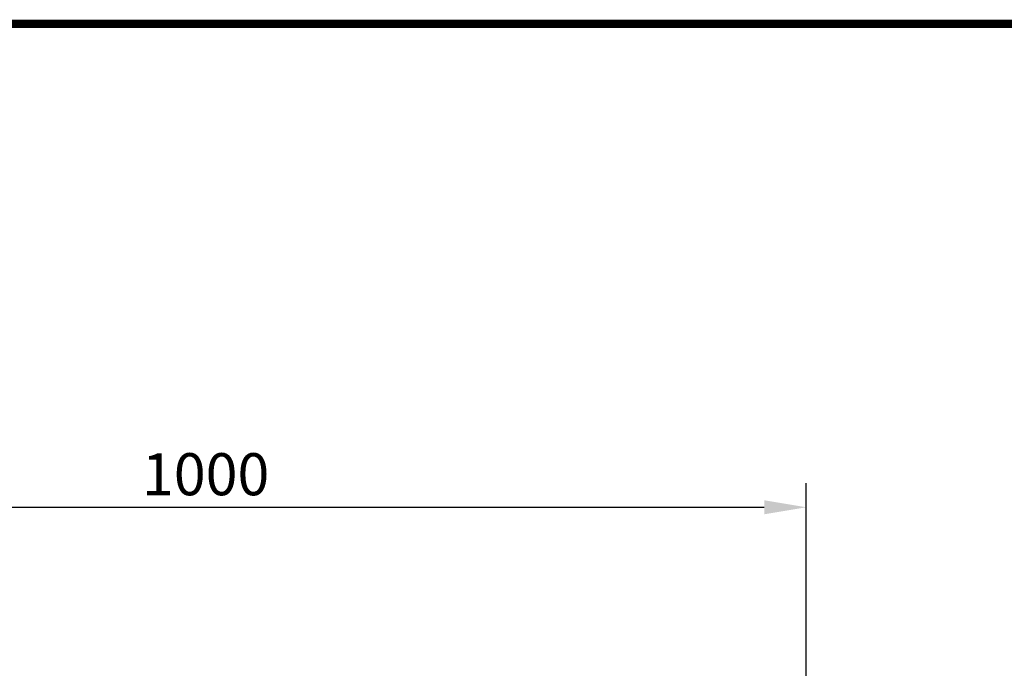
# Model space of a CAD drawing. Units: millimetres. Extents: x 2218 to 31765, y 1397 to 6792.
# Drawn here: x 5481 to 6300, y 5557 to 6097 of the extents above; entities that cross this region are included whole.
import ezdxf

# ---------------------------------------------------------------- set-up
doc = ezdxf.new("R2010")
doc.units = ezdxf.units.MM
doc.linetypes.add('AUSGEZOGEN', pattern=[0])
for name, color, linetype in [('AM_BOR', 7, 'Continuous'), ('BEMASS', 3, 'Continuous'), ('KOPF', 12, 'AUSGEZOGEN')]:
    doc.layers.add(name, color=color, linetype=linetype)
doc.styles.add('BEMSTIL', font='isocp3.shx', dxfattribs={"width": 0.8})
doc.dimstyles.new('BEMASS', dxfattribs={"dimtxt": 3.5, "dimasz": 3.5, "dimexe": 1.4, "dimexo": 0, "dimgap": 2, "dimtad": 1, "dimtxsty": 'BEMSTIL', "dimcen": 3, "dimclrd": 3, "dimclre": 3, "dimclrt": 3, "dimadec": 0, "dimazin": 0, "dimtfac": 0.875, "dimtmove": 2, "dimatfit": 3, "dimfxl": 1, "dimtolj": 1, "dimlwd": 25, "dimlwe": 25, "dimarcsym": 0})

# ---------------------------------------------------------------- blocks, each defined once
blk = doc.blocks.new('*D226')
at = {"layer": 'BEMASS', "color": 3, "lineweight": 25, "transparency": 16777216}
for p, q in [((5135.44, 5542.7), (5135.44, 5711.39)), ((6135.44, 5544.7), (6135.44, 5711.39)), ((5170.44, 5691.39), (6100.44, 5691.39))]:
    blk.add_line(p, q, dxfattribs=at)
at = {"layer": 'BEMASS', "color": 3, "transparency": 16777216}
for points in [[(5170.44, 5697.22), (5170.44, 5685.56), (5135.44, 5691.39)], [(6100.44, 5697.22), (6100.44, 5685.56), (6135.44, 5691.39)]]:
    blk.add_solid(points, dxfattribs=at)
at = {"layer": 'DEFPOINTS', "color": 0, "transparency": 16777216}
for p in [(6135.44, 5691.39), (5135.44, 5542.7), (6135.44, 5544.7)]:
    blk.add_point(p, dxfattribs=at)
at = {"layer": 'BEMASS', "color": 4, "transparency": 16777216, "insert": (5635.44, 5718.89), "char_height": 35, "attachment_point": 5, "style": 'BEMSTIL'}
blk.add_mtext('\\A1;1000', dxfattribs=at)
blk = doc.blocks.new('RA_A4_AM')
at = {"layer": 'KOPF', "const_width": 0.7}
blk.add_lwpolyline([(207.3, 3), (13, 3), (13, 44), (13, 296), (207.3, 296), (207.3, 44), (207.3, 3)], dxfattribs=at)

msp = doc.modelspace()

# ---------------------------------------------------------------- block references
at = {"layer": 'AM_BOR', "xscale": 10, "yscale": 10, "zscale": 10}
msp.add_blockref('RA_A4_AM', (4860.498, 3133.777), dxfattribs=at)

# ---------------------------------------------------------------- dimensions: what is measured, and where the dimension line sits
at = {"layer": 'BEMASS'}
dim = msp.add_linear_dim(base=(6135.439, 5691.388), p1=(5135.439, 5542.703), p2=(6135.439, 5544.703), dimstyle='BEMASS', override={"dimscale": 10, "dimexe": 2, "dimgap": 1, "dimclrt": 4, "dimtmove": 0, "dimatfit": 0}, dxfattribs=at)
dim.commit()
dim.dimension.update_dxf_attribs({"geometry": '*D226', "text_midpoint": (5635.439, 5718.888)})

doc.saveas('drawing.dxf')
